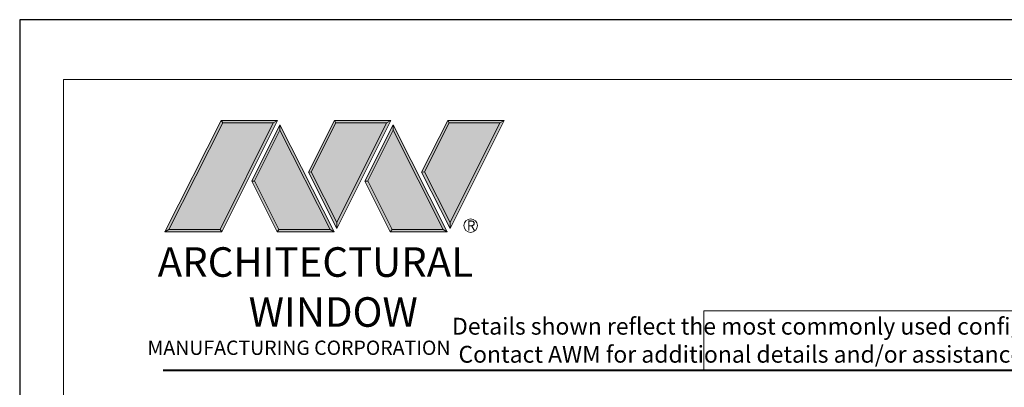
# Model space of a CAD drawing. Extents: x -11.6 to 61.8, y -17.3 to 52.9.
# Drawn here: x 7.9 to 16.7, y 25.1 to 28.4 of the extents above; entities that cross this region are included whole.
import ezdxf

# ---------------------------------------------------------------- set-up
doc = ezdxf.new("R2010")
doc.units = 0
doc.header["$LTSCALE"] = 0.01
doc.header["$MEASUREMENT"] = 0
doc.layers.get('0').update_dxf_attribs({"linetype": 'CONTINUOUS', "lineweight": 9})
doc.layers.add('LOGO', color=143, linetype='CONTINUOUS', lineweight=5)
doc.layers.add('Title Block', color=7, linetype='CONTINUOUS')
doc.layers.add('VP', color=1, linetype='CONTINUOUS', lineweight=20, plot=False)
doc.styles.get("Standard").update_dxf_attribs({"font": 'arial.ttf'})

# ---------------------------------------------------------------- blocks, each defined once
blk = doc.blocks.new('A$C403F61A2')
at = {"layer": 'LOGO', "lineweight": 5}
h = blk.add_hatch(color=135, dxfattribs=at)
h.set_gradient(color1=(83, 163, 172), color2=(0, 0, 0), one_color=1, name='CYLINDER')
h.paths.add_polyline_path([(2.3004, -0.8975), (2.2622, -0.92), (1.788, -1.8683), (1.8036, -1.8909)])
h.paths.add_polyline_path([(1.788, -1.8683), (1.3304, -1.8683), (1.295, -1.8909), (1.8036, -1.8909)])
h = blk.add_hatch(color=135, dxfattribs=at)
h.set_gradient(color1=(83, 163, 172), color2=(117, 182, 189), one_color=1, tint=0.6, name='CYLINDER')
h.paths.add_polyline_path([(2.2622, -0.92), (2.3004, -0.8975), (1.7983, -0.8975), (1.8108, -0.92)])
h.paths.add_polyline_path([(1.295, -1.8909), (1.3304, -1.8683), (1.8108, -0.92), (1.7983, -0.8975)])
h = blk.add_hatch(color=145, dxfattribs=at)
h.set_gradient(color1=(89, 138, 166), color2=(0, 114, 153), tint=1, name='CYLINDER')
h.paths.add_polyline_path([(2.2622, -0.92), (1.8108, -0.92), (1.3304, -1.8683), (1.788, -1.8683)])
h = blk.add_hatch(color=135, dxfattribs=at)
h.set_gradient(color1=(83, 163, 172), color2=(117, 182, 189), one_color=1, tint=0.6, name='CYLINDER')
h.paths.add_polyline_path([(2.3208, -0.9847), (2.3208, -0.9374), (2.0697, -1.4395), (2.0966, -1.4395), (2.095, -1.4362)])
h = blk.add_hatch(color=135, dxfattribs=at)
h.set_gradient(color1=(83, 163, 172), color2=(0, 0, 0), one_color=1, name='CYLINDER')
h.paths.add_polyline_path([(2.7685, -1.8683), (2.8038, -1.8909), (2.3208, -0.9374), (2.3208, -0.9847)])
h.paths.add_polyline_path([(2.0966, -1.4395), (2.0697, -1.4395), (2.2954, -1.8909), (2.3111, -1.8683)])
h = blk.add_hatch(color=135, dxfattribs=at)
h.set_gradient(color1=(83, 163, 172), color2=(117, 182, 189), one_color=1, tint=0.6, name='CYLINDER')
h.paths.add_polyline_path([(2.8085, -0.8975), (2.821, -0.92), (3.2724, -0.92), (3.3106, -0.8975)])
h.paths.add_polyline_path([(2.5749, -1.3585), (2.5997, -1.3567), (2.821, -0.92), (2.8085, -0.8975)])
h = blk.add_hatch(color=135, dxfattribs=at)
h.set_gradient(color1=(83, 163, 172), color2=(0, 0, 0), one_color=1, name='CYLINDER')
h.paths.add_polyline_path([(2.5997, -1.3567), (2.5749, -1.3585), (2.8284, -1.8587), (2.8284, -1.8079)])
h.paths.add_polyline_path([(3.3106, -0.8975), (3.2724, -0.92), (2.8284, -1.8079), (2.8284, -1.8587), (2.8291, -1.8602)])
h = blk.add_hatch(color=145, dxfattribs=at)
h.set_gradient(color1=(89, 138, 166), color2=(0, 114, 153), tint=1, name='CYLINDER')
h.paths.add_polyline_path([(3.2724, -0.92), (2.821, -0.92), (2.5997, -1.3567), (2.8284, -1.8079)])
h = blk.add_hatch(color=135, dxfattribs=at)
h.set_gradient(color1=(83, 163, 172), color2=(117, 182, 189), one_color=1, tint=0.6, name='CYLINDER')
h.paths.add_polyline_path([(3.331, -0.9847), (3.3309, -0.9374), (3.0799, -1.4395), (3.1068, -1.4395), (3.1052, -1.4362)])
h = blk.add_hatch(color=135, dxfattribs=at)
h.set_gradient(color1=(83, 163, 172), color2=(0, 0, 0), one_color=1, name='CYLINDER')
h.paths.add_polyline_path([(3.7787, -1.8683), (3.814, -1.8909), (3.3309, -0.9374), (3.331, -0.9847)])
h.paths.add_polyline_path([(3.1068, -1.4395), (3.0799, -1.4395), (3.3056, -1.8909), (3.3213, -1.8683)])
h = blk.add_hatch(color=135, dxfattribs=at)
h.set_gradient(color1=(83, 163, 172), color2=(117, 182, 189), one_color=1, tint=0.6, name='CYLINDER')
h.paths.add_polyline_path([(3.8187, -0.8975), (3.8312, -0.92), (4.2826, -0.92), (4.3208, -0.8975)])
h.paths.add_polyline_path([(3.5851, -1.3585), (3.6099, -1.3567), (3.8312, -0.92), (3.8187, -0.8975)])
h = blk.add_hatch(color=135, dxfattribs=at)
h.set_gradient(color1=(83, 163, 172), color2=(0, 0, 0), one_color=1, name='CYLINDER')
h.paths.add_polyline_path([(3.6099, -1.3567), (3.5851, -1.3585), (3.8386, -1.8587), (3.8386, -1.8079)])
h.paths.add_polyline_path([(4.3208, -0.8975), (4.2826, -0.92), (3.8386, -1.8079), (3.8386, -1.8587), (3.8393, -1.8602)])
h = blk.add_hatch(color=145, dxfattribs=at)
h.set_gradient(color1=(89, 138, 166), color2=(0, 114, 153), tint=1, name='CYLINDER')
h.paths.add_polyline_path([(4.2826, -0.92), (3.8312, -0.92), (3.6099, -1.3567), (3.8386, -1.8079)])
h = blk.add_hatch(color=145, dxfattribs=at)
h.set_gradient(color1=(89, 138, 166), color2=(0, 114, 153), tint=1, name='CYLINDER')
h.paths.add_polyline_path([(2.3208, -0.9847), (2.095, -1.4362), (2.3111, -1.8683), (2.7685, -1.8683)])
h = blk.add_hatch(color=145, dxfattribs=at)
h.set_gradient(color1=(89, 138, 166), color2=(0, 114, 153), tint=1, name='CYLINDER')
h.paths.add_polyline_path([(3.331, -0.9847), (3.1052, -1.4362), (3.3213, -1.8683), (3.7787, -1.8683)])
h = blk.add_hatch(color=135, dxfattribs=at)
h.set_gradient(color1=(83, 163, 172), color2=(0, 0, 0), one_color=1, name='CYLINDER')
h.paths.add_polyline_path([(2.8038, -1.8909), (2.7685, -1.8683), (2.3111, -1.8683), (2.2954, -1.8909)])
h = blk.add_hatch(color=135, dxfattribs=at)
h.set_gradient(color1=(83, 163, 172), color2=(0, 0, 0), one_color=1, name='CYLINDER')
h.paths.add_polyline_path([(3.814, -1.8909), (3.7787, -1.8683), (3.3213, -1.8683), (3.3056, -1.8909)])
blk.add_circle((4.0225, -1.8349), 0.06)
at = {"layer": 'LOGO', "color": 132, "lineweight": 5}
for p, q in [((1.295, -1.8909), (1.7983, -0.8975)), ((1.3304, -1.8683), (1.8108, -0.92)), ((2.2622, -0.92), (1.788, -1.8683)), ((1.7983, -0.8975), (2.3004, -0.8975)), ((2.3004, -0.8975), (1.8036, -1.8909)), ((1.8108, -0.92), (2.2622, -0.92)), ((2.3208, -0.9374), (2.0697, -1.4395)), ((2.8038, -1.8909), (2.3208, -0.9374)), ((2.5749, -1.3585), (2.8085, -0.8975)), ((2.5997, -1.3567), (2.821, -0.92)), ((2.8085, -0.8975), (3.3106, -0.8975)), ((2.821, -0.92), (3.2724, -0.92)), ((3.2724, -0.92), (2.8284, -1.8079)), ((3.3106, -0.8975), (2.8291, -1.8602)), ((3.3309, -0.9374), (3.0799, -1.4395)), ((3.814, -1.8909), (3.3309, -0.9374)), ((3.5851, -1.3585), (3.8187, -0.8975)), ((3.6099, -1.3567), (3.8312, -0.92)), ((3.8187, -0.8975), (4.3208, -0.8975)), ((3.8312, -0.92), (4.2826, -0.92)), ((4.2826, -0.92), (3.8386, -1.8079)), ((4.3208, -0.8975), (3.8393, -1.8602)), ((2.3208, -0.9847), (2.095, -1.4362)), ((2.7685, -1.8683), (2.3208, -0.9847)), ((3.331, -0.9847), (3.1052, -1.4362)), ((3.7787, -1.8683), (3.331, -0.9847)), ((2.8291, -1.8602), (2.5749, -1.3585)), ((2.8284, -1.8079), (2.5997, -1.3567)), ((3.8393, -1.8602), (3.5851, -1.3585)), ((3.8386, -1.8079), (3.6099, -1.3567)), ((2.0697, -1.4395), (2.2954, -1.8909)), ((2.095, -1.4362), (2.3111, -1.8683)), ((3.0799, -1.4395), (3.3056, -1.8909)), ((3.1052, -1.4362), (3.3213, -1.8683)), ((2.2954, -1.8909), (2.3111, -1.8683)), ((2.8038, -1.8909), (2.2954, -1.8909)), ((2.3111, -1.8683), (2.7685, -1.8683)), ((2.7685, -1.8683), (2.8038, -1.8909)), ((3.3056, -1.8909), (3.3213, -1.8683)), ((3.814, -1.8909), (3.3056, -1.8909)), ((3.3213, -1.8683), (3.7787, -1.8683)), ((3.7787, -1.8683), (3.814, -1.8909))]:
    blk.add_line(p, q, dxfattribs=at)
for points in [[(1.8108, -0.92), (1.7983, -0.8975)], [(2.2622, -0.92), (2.3004, -0.8975)], [(2.3208, -0.9374), (2.3208, -0.9847)], [(2.821, -0.92), (2.8085, -0.8975)], [(3.2724, -0.92), (3.3106, -0.8975)], [(3.3309, -0.9374), (3.331, -0.9847)], [(3.8312, -0.92), (3.8187, -0.8975)], [(4.2826, -0.92), (4.3208, -0.8975)], [(2.5997, -1.3567), (2.5749, -1.3585)], [(3.6099, -1.3567), (3.5851, -1.3585)], [(2.0697, -1.4395), (2.0966, -1.4395)], [(3.0799, -1.4395), (3.1068, -1.4395)], [(1.295, -1.8909), (1.8036, -1.8909), (1.788, -1.8683), (1.3304, -1.8683)]]:
    blk.add_lwpolyline(points, dxfattribs=at)
at = {"layer": 'LOGO', "lineweight": 5}
for points in [[(2.8284, -1.8079), (2.8284, -1.8587)], [(3.8386, -1.8079), (3.8386, -1.8587)], [(1.3304, -1.8683), (1.295, -1.8909)]]:
    blk.add_lwpolyline(points, dxfattribs=at)
at = {"layer": 'Title Block', "color": 7, "lineweight": 40}
blk.add_line((1.28, -3.1234), (15.9301, -3.1234), dxfattribs=at)
at = {"insert": (3.9881, -1.7891), "char_height": 0.0893, "width": 0.109529, "attachment_point": 1}
blk.add_mtext('R', dxfattribs=at)
at = {"layer": 'LOGO', "color": 144, "width": 3.167791, "attachment_point": 1}
for s, insert, char_height in [('\\pi0.04786;ARCHITECTURAL', (1.2181, -2.0278), 0.263233), ('WINDOW', (2.0423, -2.4732), 0.26323)]:
    blk.add_mtext(s, dxfattribs=dict(at, insert=insert, char_height=char_height))
at = {"layer": 'LOGO', "insert": (1.1121, -2.8594), "char_height": 0.1275, "width": 3.352148, "attachment_point": 1}
blk.add_mtext('\\pi0.22052;MANUFACTURING CORPORATION', dxfattribs=at)

msp = doc.modelspace()

# ---------------------------------------------------------------- linework, layer by layer
msp.add_lwpolyline([(19.8382, 25.7964), (14.0275, 25.7964), (14.0275, 25.266), (19.8382, 25.266)], close=True)
at = {"layer": 'Title Block'}
msp.add_lwpolyline([(7.9243, 28.3895), (7.9243, 6.1279), (25.1344, 6.1279), (25.1344, 28.3895)], close=True, dxfattribs=at)
at = {"layer": 'VP'}
msp.add_lwpolyline([(8.3165, 6.4848), (24.7422, 6.4848), (24.7422, 27.8581), (8.3165, 27.8581)], close=True, dxfattribs=at)

# ---------------------------------------------------------------- block references
at = {"ltscale": 0.5}
msp.add_blockref('A$C403F61A2', (7.9243, 28.3895), dxfattribs=at)

# ---------------------------------------------------------------- texts
at = {"insert": (11.3748, 25.7331), "char_height": 0.15, "width": 11.121928, "attachment_point": 1}
msp.add_mtext('\\pi2.70718;Details shown reflect the most commonly used configurations.  \\P\\pi3.08857;Contact AWM for additional details and/or assistance.', dxfattribs=at)

doc.saveas('drawing.dxf')
